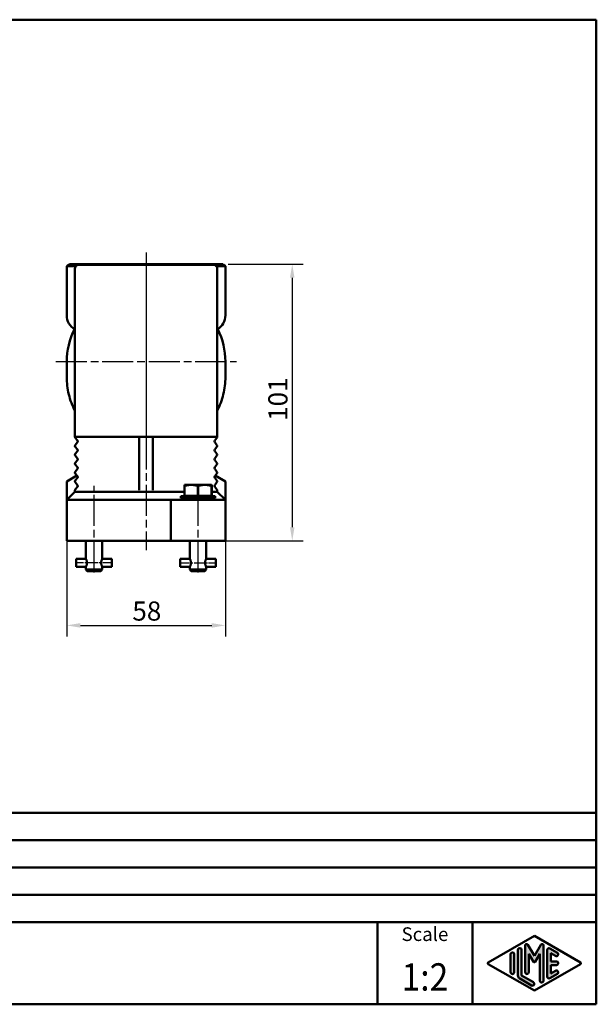
# Model space of a CAD drawing. Extents: x 20 to 574, y 20 to 420.
# Drawn here: x 363 to 574, y 20 to 380 of the extents above; entities that cross this region are included whole.
import ezdxf
from ezdxf.enums import TextEntityAlignment as Align

# ---------------------------------------------------------------- set-up
doc = ezdxf.new("R2010")
doc.units = 0
doc.header["$LTSCALE"] = 2
doc.linetypes.add('CHAIN', pattern=[0.3543, 0.2362, -0.0295, 0.0591, -0.0295])
doc.linetypes.add('DASH_DOT', pattern=[0.37, 0.24, -0.06, 0.01, -0.06])
for name, color, linetype, lineweight in [('Bemaßungen(TC_020513_DIN)', 7, 'Continuous', 25), ('Mittellinie(TC_020513_DIN)', 7, 'DASH_DOT', 25), ('Mittelpunktmarkierung(TC_020513_DIN)', 7, 'Continuous', 25), ('Schraffur', 179, 'Continuous', 9), ('Sichtbare Kanten(TC_020513_DIN)', 7, 'Continuous', 50), ('Skizziergeometrie(ISO)', 7, 'Continuous', 50), ('Symbole(ISO)', 7, 'Continuous', 25)]:
    doc.layers.add(name, color=color, linetype=linetype, lineweight=lineweight)
doc.styles.add('Aktuell-BSI', font='ARIAL.TTF')
doc.styles.add('Kopie von TC 5 mm', font='ARIAL.TTF', dxfattribs={"width": 1.2})
doc.styles.add('TC 2_5 mm', font='ARIAL.TTF', dxfattribs={"width": 0.9})
doc.styles.add('TC 3_5 mm', font='ARIAL.TTF', dxfattribs={"width": 0.8})
doc.styles.add('TC 5 mm', font='ARIAL.TTF', dxfattribs={"width": 0.9})
doc.dimstyles.new('STANDARD-TC_020513_DIN', dxfattribs={"dimscale": 2, "dimtxt": 3.5, "dimasz": 2.5, "dimexe": 2, "dimexo": 1, "dimgap": 0.8, "dimtad": 1, "dimrnd": 1e-08, "dimzin": 12, "dimtxsty": 'Aktuell-BSI', "dimcen": 0.09, "dimdle": 10, "dimclrd": 7, "dimclre": 7, "dimclrt": 7, "dimadec": 0, "dimazin": 3, "dimtfac": 1, "dimtmove": 0, "dimatfit": 3, "dimfxl": 1, "dimtolj": 1, "dimtzin": 0, "dimlwd": 25, "dimlwe": 25, "dimarcsym": 0})

# ---------------------------------------------------------------- blocks, each defined once
blk = doc.blocks.new('Ränder Ilme Rahmen A4 quer')
at = {"layer": 'Skizziergeometrie(ISO)'}
for p, q in [((10, 190), (287, 190)), ((287, 190), (287, 10)), ((10, 10), (287, 10))]:
    blk.add_line(p, q, dxfattribs=at)
blk = doc.blocks.new('Schriftfelder Ilme')
at = {"layer": 'Schraffur'}
h = blk.add_hatch(color=7, dxfattribs=at)
edge = h.paths.add_edge_path()
edge.add_line((188.49, 14.02), (186.32, 15.27))
edge.add_line((186.32, 15.27), (186.32, 19.94))
edge.add_arc((185.99, 19.94), 0.333, 0, 180)
edge.add_line((185.66, 19.94), (185.66, 15.27))
edge.add_arc((186.32, 15.27), 0.667, 180, 240.0184)
edge.add_line((185.99, 14.69), (188.16, 13.44))
edge.add_arc((188.32, 13.73), 0.333, 240.0184, 420.0184)
h = blk.add_hatch(color=7, dxfattribs=at)
edge = h.paths.add_edge_path()
edge.add_line((188.66, 18.85), (187.48, 20.89))
edge.add_arc((187.25, 20.75), 0.265, 30, 180)
edge.add_line((186.99, 20.75), (186.99, 15.85))
edge.add_arc((187.32, 15.85), 0.333, 180, 360)
edge.add_line((187.66, 15.85), (187.66, 19.25))
edge.add_line((187.66, 19.25), (188.51, 17.77))
edge.add_arc((188.66, 17.85), 0.167, 210, 330)
edge.add_line((188.8, 17.77), (189.66, 19.25))
edge.add_line((189.66, 19.25), (189.66, 14.29))
edge.add_arc((189.99, 14.29), 0.333, 180, 360)
edge.add_line((190.32, 14.29), (190.32, 20.75))
edge.add_arc((190.06, 20.75), 0.265, 0, 150)
edge.add_line((189.83, 20.89), (188.66, 18.85))
h = blk.add_hatch(color=7, dxfattribs=at)
edge = h.paths.add_edge_path()
edge.add_arc((192.69, 15.85), 0.333, 299.9816, 479.9816)
edge.add_line((192.52, 16.14), (191.66, 15.63))
edge.add_line((191.66, 15.63), (191.66, 17.17))
edge.add_line((191.66, 17.17), (192.69, 17.17))
edge.add_arc((192.69, 17.5), 0.333, 270, 450)
edge.add_line((192.69, 17.83), (191.66, 17.83))
edge.add_line((191.66, 17.83), (191.66, 19.37))
edge.add_line((191.66, 19.37), (192.52, 18.87))
edge.add_arc((192.69, 19.15), 0.333, 240.0184, 420.0184)
edge.add_line((192.86, 19.44), (191.49, 20.23))
edge.add_arc((191.32, 19.94), 0.333, 60.0184, 180)
edge.add_line((190.99, 19.94), (190.99, 15.06))
edge.add_arc((191.32, 15.06), 0.333, 180, 299.9816)
edge.add_line((191.49, 14.77), (192.86, 15.56))
h = blk.add_hatch(color=7, dxfattribs=at)
edge = h.paths.add_edge_path()
edge.add_arc((184.66, 19.15), 0.333, 0, 180)
edge.add_line((184.32, 19.15), (184.32, 15.85))
edge.add_arc((184.66, 15.85), 0.333, 180, 360)
edge.add_line((184.99, 15.85), (184.99, 19.15))
for p, q in [((185.66, 19.94), (185.66, 15.27)), ((186.32, 15.27), (186.32, 19.94)), ((186.99, 20.75), (186.99, 15.85)), ((188.66, 18.85), (187.48, 20.89)), ((189.83, 20.89), (188.66, 18.85)), ((190.32, 14.29), (190.32, 20.75)), ((190.99, 15.06, 10), (190.99, 19.94, 10)), ((191.49, 20.23, 10), (192.86, 19.44, 10)), ((184.32, 15.85, 10), (184.32, 19.15, 10)), ((184.99, 19.15, 10), (184.99, 15.85, 10)), ((187.66, 19.25), (188.51, 17.77)), ((187.66, 15.85), (187.66, 19.25)), ((188.8, 17.77), (189.66, 19.25)), ((189.66, 19.25), (189.66, 14.29)), ((191.66, 19.37, 10), (191.66, 17.83, 10)), ((192.52, 18.87, 10), (191.66, 19.37, 10)), ((191.66, 17.83, 10), (192.69, 17.83, 10)), ((191.66, 17.17, 10), (191.66, 15.63, 10)), ((192.69, 17.17, 10), (191.66, 17.17, 10)), ((185.99, 14.69), (188.16, 13.44)), ((188.49, 14.02), (186.32, 15.27)), ((192.86, 15.56, 10), (191.49, 14.77, 10)), ((191.66, 15.63, 10), (192.52, 16.14, 10))]:
    blk.add_line(p, q)
for centre, radius, start, end in [((185.99, 19.94), 0.333, 0, 180), ((187.25, 20.75), 0.265, 30, 180), ((190.06, 20.75), 0.265, 0, 150), ((191.32, 19.94, 10), 0.333, 60.0184, 180), ((184.66, 19.15, 10), 0.333, 0, 180), ((192.69, 19.15, 10), 0.333, 240.0184, 60.0184), ((188.66, 17.85), 0.167, 210, 330), ((192.69, 17.5, 10), 0.333, 270, 90), ((184.66, 15.85, 10), 0.333, 180, 0), ((186.32, 15.27), 0.667, 180, 240.0184), ((187.32, 15.85), 0.333, 180, 0), ((191.32, 15.06, 10), 0.333, 180, 299.9816), ((192.69, 15.85, 10), 0.333, 299.9816, 119.9816), ((188.32, 13.73), 0.333, 240.0184, 60.0184), ((189.99, 14.29), 0.333, 180, 0)]:
    blk.add_arc(centre, radius, start, end)
at = {"layer": 'Skizziergeometrie(ISO)'}
for p, q in [((19.98, 45), (199.98, 45)), ((19.98, 45), (19.98, 10)), ((26.98, 45), (26.98, 25)), ((44.98, 45), (44.98, 25)), ((19.98, 40), (199.98, 40)), ((19.98, 35), (199.98, 35)), ((19.98, 30), (199.98, 30)), ((19.98, 25), (199.98, 25)), ((49.98, 10), (49.98, 25)), ((159.98, 25), (159.98, 10)), ((177.33, 25), (177.33, 10)), ((180.24, 17.65), (188.66, 22.5)), ((188.66, 22.5), (197.07, 17.65)), ((185.66, 15.27), (185.66, 19.94)), ((186.32, 19.94), (186.32, 15.27)), ((186.99, 15.85), (186.99, 20.75)), ((187.48, 20.89), (188.66, 18.85)), ((189.83, 20.89), (188.66, 18.85)), ((190.32, 14.29), (190.32, 20.75)), ((190.99, 15.06), (190.99, 19.94)), ((191.49, 20.23), (192.86, 19.44)), ((184.32, 15.85), (184.32, 19.15)), ((184.99, 19.15), (184.99, 15.85)), ((187.66, 19.25), (187.66, 15.85)), ((188.51, 17.77), (187.66, 19.25)), ((189.66, 19.25), (188.8, 17.77)), ((189.66, 14.29), (189.66, 19.25)), ((191.66, 19.37), (191.66, 17.83)), ((192.52, 18.87), (191.66, 19.37)), ((19.98, 17.5), (49.98, 17.5)), ((188.66, 12.5), (180.24, 17.36)), ((197.07, 17.36), (188.66, 12.5)), ((191.66, 17.83), (192.69, 17.83)), ((191.66, 17.17), (191.66, 15.63)), ((192.69, 17.17), (191.66, 17.17)), ((188.16, 13.44), (185.99, 14.69)), ((186.32, 15.27), (188.49, 14.02)), ((192.86, 15.56), (191.49, 14.77)), ((191.66, 15.63), (192.52, 16.14))]:
    blk.add_line(p, q, dxfattribs=at)
for centre, radius, start, end in [((185.99, 19.94), 0.333, 0, 180), ((187.25, 20.75), 0.265, 30, 180), ((190.06, 20.75), 0.265, 0, 150), ((191.32, 19.94), 0.333, 60.0184, 180), ((184.66, 19.15), 0.333, 0, 180), ((192.69, 19.15), 0.333, 240.0184, 60.0184), ((180.32, 17.5), 0.167, 119.9816, 240.0184), ((188.66, 17.85), 0.167, 210, 330), ((192.69, 17.5), 0.333, 270, 90), ((196.99, 17.5), 0.167, 299.9816, 60.0184), ((184.66, 15.85), 0.333, 180, 0), ((186.32, 15.27), 0.667, 180, 240.0184), ((187.32, 15.85), 0.333, 180, 0), ((191.32, 15.06), 0.333, 180, 299.9816), ((192.69, 15.85), 0.333, 299.9816, 119.9816), ((188.32, 13.73), 0.333, 240.0184, 60.0184), ((189.99, 14.29), 0.333, 180, 0)]:
    blk.add_arc(centre, radius, start, end, dxfattribs=at)
at = {"layer": 'Symbole(ISO)', "color": 7}
for s, insert, char_height, width, attachment_point, style in [('04.01.2007', (39.98, 21.25), 3.5, 20.9533, 5, 'TC 3_5 mm'), ('Scale', (168.66, 22.5), 2.5, 17.3406, 5, 'TC 2_5 mm'), (' Date', (20.98, 21.25), 2.5, 8.9975, 4, 'TC 2_5 mm'), (' Sign.', (20.98, 13.75), 2.5, 8.971, 4, 'TC 2_5 mm')]:
    blk.add_mtext(s, dxfattribs=dict(at, insert=insert, char_height=char_height, width=width, attachment_point=attachment_point, style=style))
at = {"layer": 'Symbole(ISO)', "color": 7, "style": 'Kopie von TC 5 mm', "width": 1.2}
blk.add_attdef('BAUTEILNUMMER', text='', height=4, dxfattribs=at).set_placement((50.98, 21.25), align=Align.MIDDLE_LEFT)
at = {"layer": 'Symbole(ISO)', "color": 7, "style": 'TC 5 mm', "width": 0.9}
blk.add_attdef('FirstViewScale', text='', height=5, dxfattribs=at).set_placement((168.66, 15), align=Align.MIDDLE_CENTER)
blk = doc.blocks.new('*D12')
at = {"layer": 'Bemaßungen(TC_020513_DIN)', "color": 7, "linetype": 'Continuous', "lineweight": 25}
for p, q in [((380.42, 194.93), (380.42, 154.54)), ((438.42, 194.93), (438.42, 154.54)), ((385.42, 158.54), (433.42, 158.54))]:
    blk.add_line(p, q, dxfattribs=at)
at = {"layer": 'Bemaßungen(TC_020513_DIN)', "color": 7, "linetype": 'Continuous'}
for points in [[(385.42, 159.37), (385.42, 157.7), (380.42, 158.54)], [(433.42, 159.37), (433.42, 157.7), (438.42, 158.54)]]:
    blk.add_solid(points, dxfattribs=at)
at = {"layer": 'Defpoints', "color": 0, "linetype": 'Continuous'}
for p in [(380.42, 196.93), (438.42, 196.93), (438.42, 158.54)]:
    blk.add_point(p, dxfattribs=at)
at = {"layer": 'Bemaßungen(TC_020513_DIN)', "color": 7, "linetype": 'Continuous', "lineweight": 25, "insert": (404.4, 167.28), "char_height": 7, "attachment_point": 1, "style": 'Aktuell-BSI'}
blk.add_mtext('\\A1;58', dxfattribs=at)
blk = doc.blocks.new('*D13')
at = {"layer": 'Bemaßungen(TC_020513_DIN)', "color": 7, "linetype": 'Continuous', "lineweight": 25}
for p, q in [((439.42, 290.63), (466.86, 290.63)), ((462.86, 285.63), (462.86, 194.43)), ((414.42, 189.43), (466.86, 189.43))]:
    blk.add_line(p, q, dxfattribs=at)
at = {"layer": 'Bemaßungen(TC_020513_DIN)', "color": 7, "linetype": 'Continuous'}
for points in [[(462.03, 285.63), (463.69, 285.63), (462.86, 290.63)], [(462.03, 194.43), (463.69, 194.43), (462.86, 189.43)]]:
    blk.add_solid(points, dxfattribs=at)
at = {"layer": 'Defpoints', "color": 0, "linetype": 'Continuous'}
for p in [(437.42, 290.63), (412.42, 189.43), (462.86, 189.43)]:
    blk.add_point(p, dxfattribs=at)
at = {"layer": 'Bemaßungen(TC_020513_DIN)', "color": 7, "linetype": 'Continuous', "lineweight": 25, "insert": (454.11, 233.3), "char_height": 7, "attachment_point": 1, "rotation": 90, "style": 'Aktuell-BSI'}
blk.add_mtext('\\A1;101', dxfattribs=at)

msp = doc.modelspace()

# ---------------------------------------------------------------- linework, layer by layer
at = {"layer": 'Mittellinie(TC_020513_DIN)', "linetype": 'CHAIN', "ltscale": 23.990969}
for p, q in [((409.419, 294.928), (409.419, 186.03)), ((390.419, 177.928), (390.419, 209.603)), ((428.419, 177.928), (428.419, 209.603))]:
    msp.add_line(p, q, dxfattribs=at)
at = {"layer": 'Mittellinie(TC_020513_DIN)', "linetype": 'CHAIN', "ltscale": 7.50055}
for p, q in [((397.169, 181.428), (383.669, 181.428)), ((421.669, 181.428), (435.169, 181.428))]:
    msp.add_line(p, q, dxfattribs=at)
at = {"layer": 'Mittelpunktmarkierung(TC_020513_DIN)', "linetype": 'CHAIN', "ltscale": 23.990969}
for p, q in [((409.419, 287.967), (409.419, 221.967)), ((376.419, 254.967), (442.419, 254.967))]:
    msp.add_line(p, q, dxfattribs=at)
at = {"layer": 'Sichtbare Kanten(TC_020513_DIN)'}
for p, q in [((380.919, 290.428), (380.419, 289.928)), ((380.419, 289.928), (380.419, 271.928)), ((383.801, 289.928), (380.419, 289.928)), ((380.919, 290.428), (384.919, 290.428)), ((381.419, 290.628), (437.419, 290.628)), ((381.419, 290.628), (381.419, 290.428)), ((383.419, 288.928), (383.419, 227.428)), ((388.461, 290.428), (384.919, 290.428)), ((430.378, 290.428), (388.461, 290.428)), ((433.919, 290.428), (430.378, 290.428)), ((433.919, 290.428), (437.919, 290.428)), ((438.419, 289.928), (435.037, 289.928)), ((435.419, 288.928), (435.419, 227.428)), ((437.419, 290.628), (437.419, 290.428)), ((437.919, 290.428), (438.419, 289.928)), ((438.419, 289.928), (438.419, 271.928)), ((380.419, 254.967), (380.419, 249.37)), ((438.419, 254.967), (438.419, 249.37)), ((383.419, 227.428), (390.919, 227.428)), ((383.525, 227.12), (384.313, 226.11)), ((406.919, 227.428), (390.919, 227.428)), ((411.919, 227.428), (406.919, 227.428)), ((406.919, 227.428), (406.919, 224.178)), ((427.919, 227.428), (411.919, 227.428)), ((411.919, 224.178), (411.919, 227.428)), ((427.919, 227.428), (435.419, 227.428)), ((435.313, 227.12), (434.525, 226.11)), ((384.313, 225.495), (383.525, 224.485)), ((383.525, 223.87), (384.313, 222.86)), ((406.919, 224.178), (406.919, 220.928)), ((411.919, 220.928), (411.919, 224.178)), ((434.525, 225.495), (435.313, 224.485)), ((435.313, 223.87), (434.525, 222.86)), ((384.313, 222.245), (383.525, 221.235)), ((383.525, 220.62), (384.313, 219.61)), ((406.919, 220.928), (406.919, 217.678)), ((411.919, 217.678), (411.919, 220.928)), ((434.525, 222.245), (435.313, 221.235)), ((435.313, 220.62), (434.525, 219.61)), ((384.313, 218.995), (383.525, 217.985)), ((383.525, 217.37), (384.313, 216.36)), ((406.919, 217.678), (406.919, 214.428)), ((411.919, 214.428), (411.919, 217.678)), ((434.525, 218.995), (435.313, 217.985)), ((435.313, 217.37), (434.525, 216.36)), ((380.419, 211.128), (384.17, 213.293)), ((384.313, 215.745), (383.525, 214.735)), ((383.525, 214.12), (384.313, 213.11)), ((384.313, 212.495), (383.525, 211.485)), ((384.403, 212.929), (384.403, 212.676)), ((406.919, 214.428), (406.919, 211.178)), ((411.919, 211.178), (411.919, 214.428)), ((434.436, 212.676), (434.436, 212.929)), ((434.525, 215.745), (435.313, 214.735)), ((435.313, 214.12), (434.525, 213.11)), ((434.525, 212.495), (435.313, 211.485)), ((438.419, 211.128), (434.668, 213.293)), ((380.419, 204.428), (380.419, 211.128)), ((383.525, 210.87), (384.313, 209.86)), ((384.313, 209.245), (383.525, 208.235)), ((384.403, 209.679), (384.403, 209.426)), ((406.919, 211.178), (406.919, 207.928)), ((411.919, 207.928), (411.919, 211.178)), ((423.419, 209.87), (423.52, 209.928)), ((423.419, 209.495), (423.419, 209.87)), ((423.419, 209.495), (423.46, 209.495)), ((423.419, 209.495), (423.419, 205.928)), ((423.46, 205.928), (423.46, 209.495)), ((425.919, 209.928), (423.52, 209.928)), ((430.919, 209.928), (425.919, 209.928)), ((428.378, 209.495), (428.46, 209.495)), ((428.378, 209.495), (428.378, 205.928)), ((428.46, 205.928), (428.46, 209.495)), ((433.318, 209.928), (430.919, 209.928)), ((433.318, 209.928), (433.419, 209.87)), ((433.378, 209.495), (433.419, 209.495)), ((433.378, 209.495), (433.378, 205.928)), ((433.419, 209.87), (433.419, 209.495)), ((433.419, 205.928), (433.419, 209.495)), ((434.436, 209.426), (434.436, 209.679)), ((435.313, 210.87), (434.525, 209.86)), ((434.525, 209.245), (435.313, 208.235)), ((438.419, 211.128), (438.419, 204.428)), ((383.419, 207.428), (380.419, 204.428)), ((383.419, 207.428), (383.419, 207.928)), ((383.419, 207.428), (390.919, 207.428)), ((423.419, 207.428), (390.919, 207.428)), ((425.419, 205.928), (422.169, 205.748)), ((434.669, 205.748), (422.169, 205.748)), ((422.169, 205.428), (422.169, 205.748)), ((434.669, 205.428), (422.169, 205.428)), ((422.169, 205.107), (422.169, 205.428)), ((423.46, 205.928), (423.419, 205.928)), ((428.378, 205.928), (423.46, 205.928)), ((428.46, 205.928), (428.378, 205.928)), ((433.378, 205.928), (428.46, 205.928)), ((431.419, 205.928), (434.669, 205.748)), ((433.419, 205.928), (433.378, 205.928)), ((433.419, 207.428), (435.419, 207.428)), ((434.669, 205.428), (434.669, 205.748)), ((434.669, 205.107), (434.669, 205.428)), ((435.419, 207.428), (435.419, 207.928)), ((435.419, 207.428), (438.419, 204.428)), ((380.419, 204.428), (390.919, 204.428)), ((380.419, 204.428), (380.419, 189.428)), ((412.419, 204.428), (390.919, 204.428)), ((418.419, 204.428), (412.419, 204.428)), ((418.419, 204.428), (424.419, 204.428)), ((418.419, 204.428), (418.419, 189.428)), ((434.669, 205.107), (422.169, 205.107)), ((425.419, 204.928), (422.169, 205.107)), ((425.419, 204.928), (422.169, 204.753)), ((434.669, 204.753), (422.169, 204.753)), ((422.169, 204.428), (422.169, 204.753)), ((432.419, 204.428), (424.419, 204.428)), ((431.419, 204.928), (425.419, 204.928)), ((431.419, 204.928), (434.669, 205.107)), ((431.419, 204.928), (434.669, 204.753)), ((432.419, 204.428), (438.419, 204.428)), ((434.669, 204.428), (434.669, 204.753)), ((438.419, 189.428), (438.419, 204.428)), ((390.919, 189.428), (380.419, 189.428)), ((387.419, 182.928), (387.419, 189.428)), ((412.419, 189.428), (390.919, 189.428)), ((393.419, 182.928), (393.419, 189.428)), ((412.419, 189.428), (418.419, 189.428)), ((424.419, 189.428), (418.419, 189.428)), ((432.419, 189.428), (424.419, 189.428)), ((425.419, 182.928), (425.419, 189.428)), ((431.419, 182.928), (431.419, 189.428)), ((438.419, 189.428), (432.419, 189.428)), ((383.919, 179.928), (383.919, 182.928)), ((387.419, 182.928), (383.919, 182.928)), ((396.919, 182.928), (393.419, 182.928)), ((396.919, 182.928), (396.919, 179.928)), ((421.919, 179.928), (421.919, 182.928)), ((421.919, 182.928), (425.419, 182.928)), ((431.419, 182.928), (434.919, 182.928)), ((434.919, 182.928), (434.919, 179.928)), ((387.419, 179.928), (383.919, 179.928)), ((387.419, 178.928), (387.419, 179.928)), ((393.419, 178.928), (387.419, 178.928)), ((387.919, 178.428), (387.419, 178.928)), ((392.919, 178.428), (387.919, 178.428)), ((392.919, 178.428), (393.419, 178.928)), ((396.919, 179.928), (393.419, 179.928)), ((393.419, 178.928), (393.419, 179.928)), ((421.919, 179.928), (425.419, 179.928)), ((425.419, 178.928), (425.419, 179.928)), ((431.419, 178.928), (425.419, 178.928)), ((425.919, 178.428), (425.419, 178.928)), ((430.919, 178.428), (425.919, 178.428)), ((430.919, 178.428), (431.419, 178.928)), ((431.419, 179.928), (434.919, 179.928)), ((431.419, 178.928), (431.419, 179.928))]:
    msp.add_line(p, q, dxfattribs=at)
at = {"layer": 'Sichtbare Kanten(TC_020513_DIN)', "flags": 128}
for points in [[(380.419, 249.37), (380.431, 248.568), (380.467, 247.767), (380.527, 246.967), (380.61, 246.169), (380.718, 245.374), (380.849, 244.582), (381.003, 243.795), (381.181, 243.012), (381.382, 242.235), (381.606, 241.463), (381.853, 240.699), (382.122, 239.942), (382.414, 239.193), (382.727, 238.453), (383.063, 237.722), (383.419, 237)], [(435.419, 237), (435.776, 237.722), (436.111, 238.453), (436.425, 239.193), (436.717, 239.942), (436.986, 240.699), (437.233, 241.463), (437.457, 242.235), (437.658, 243.012), (437.835, 243.795), (437.99, 244.582), (438.121, 245.374), (438.228, 246.169), (438.312, 246.967), (438.371, 247.767), (438.407, 248.568), (438.419, 249.37)], [(425.919, 209.928), (425.821, 209.927), (425.722, 209.925), (425.624, 209.921), (425.526, 209.916), (425.427, 209.909), (425.329, 209.901), (425.231, 209.891), (425.132, 209.88), (425.033, 209.868), (424.934, 209.854), (424.834, 209.838), (424.733, 209.821), (424.633, 209.803), (424.531, 209.783), (424.429, 209.761), (424.325, 209.738), (424.221, 209.714), (424.116, 209.687), (424.01, 209.66), (423.903, 209.63), (423.794, 209.599), (423.684, 209.566), (423.573, 209.531), (423.46, 209.495)], [(428.378, 209.495), (428.265, 209.531), (428.154, 209.566), (428.044, 209.599), (427.936, 209.63), (427.828, 209.66), (427.722, 209.687), (427.617, 209.714), (427.513, 209.738), (427.41, 209.761), (427.308, 209.783), (427.206, 209.803), (427.105, 209.821), (427.005, 209.838), (426.905, 209.854), (426.806, 209.868), (426.707, 209.88), (426.608, 209.891), (426.51, 209.901), (426.411, 209.909), (426.313, 209.916), (426.215, 209.921), (426.116, 209.925), (426.018, 209.927), (425.919, 209.928)], [(430.919, 209.928), (430.821, 209.927), (430.722, 209.925), (430.624, 209.921), (430.526, 209.916), (430.427, 209.909), (430.329, 209.901), (430.231, 209.891), (430.132, 209.88), (430.033, 209.868), (429.934, 209.854), (429.834, 209.838), (429.733, 209.821), (429.633, 209.803), (429.531, 209.783), (429.429, 209.761), (429.325, 209.738), (429.221, 209.714), (429.116, 209.687), (429.01, 209.66), (428.903, 209.63), (428.794, 209.599), (428.684, 209.566), (428.573, 209.531), (428.46, 209.495)], [(433.378, 209.495), (433.265, 209.531), (433.154, 209.566), (433.044, 209.599), (432.936, 209.63), (432.828, 209.66), (432.722, 209.687), (432.617, 209.714), (432.513, 209.738), (432.41, 209.761), (432.308, 209.783), (432.206, 209.803), (432.105, 209.821), (432.005, 209.838), (431.905, 209.854), (431.806, 209.868), (431.707, 209.88), (431.608, 209.891), (431.51, 209.901), (431.411, 209.909), (431.313, 209.916), (431.215, 209.921), (431.116, 209.925), (431.018, 209.927), (430.919, 209.928)], [(387.419, 182.928), (387.421, 182.924), (387.426, 182.915), (387.434, 182.898), (387.445, 182.876), (387.459, 182.847), (387.476, 182.811), (387.495, 182.769), (387.517, 182.722), (387.54, 182.669), (387.564, 182.612), (387.589, 182.551), (387.613, 182.487), (387.639, 182.419), (387.664, 182.345), (387.689, 182.266), (387.714, 182.183), (387.737, 182.096), (387.758, 182.006), (387.776, 181.912), (387.792, 181.817), (387.804, 181.72), (387.814, 181.622), (387.819, 181.524), (387.821, 181.428)], [(387.821, 181.428), (387.819, 181.331), (387.814, 181.233), (387.804, 181.136), (387.792, 181.038), (387.776, 180.943), (387.758, 180.85), (387.737, 180.759), (387.714, 180.672), (387.689, 180.589), (387.664, 180.51), (387.639, 180.437), (387.613, 180.368), (387.589, 180.304), (387.564, 180.243), (387.54, 180.186), (387.517, 180.133), (387.495, 180.086), (387.476, 180.044), (387.459, 180.009), (387.445, 179.98), (387.434, 179.957), (387.426, 179.941), (387.421, 179.931), (387.419, 179.928)], [(393.017, 181.428), (393.019, 181.524), (393.025, 181.622), (393.034, 181.72), (393.047, 181.817), (393.062, 181.912), (393.081, 182.006), (393.102, 182.096), (393.125, 182.183), (393.149, 182.266), (393.175, 182.345), (393.2, 182.419), (393.225, 182.487), (393.25, 182.551), (393.275, 182.612), (393.299, 182.669), (393.322, 182.722), (393.343, 182.769), (393.363, 182.811), (393.38, 182.847), (393.394, 182.876), (393.405, 182.898), (393.413, 182.915), (393.418, 182.924), (393.419, 182.928)], [(393.419, 179.928), (393.418, 179.931), (393.413, 179.941), (393.405, 179.957), (393.394, 179.98), (393.38, 180.009), (393.363, 180.044), (393.343, 180.086), (393.322, 180.133), (393.299, 180.186), (393.275, 180.243), (393.25, 180.304), (393.225, 180.368), (393.2, 180.437), (393.175, 180.51), (393.149, 180.589), (393.125, 180.672), (393.102, 180.759), (393.081, 180.85), (393.062, 180.943), (393.047, 181.038), (393.034, 181.136), (393.025, 181.233), (393.019, 181.331), (393.017, 181.428)], [(425.419, 182.928), (425.426, 182.915), (425.445, 182.876), (425.476, 182.811), (425.517, 182.722), (425.564, 182.612), (425.613, 182.487), (425.664, 182.345), (425.714, 182.183), (425.758, 182.006), (425.792, 181.817), (425.814, 181.622), (425.821, 181.428), (425.814, 181.233), (425.792, 181.038), (425.758, 180.85), (425.714, 180.672), (425.664, 180.51), (425.613, 180.368), (425.564, 180.243), (425.517, 180.133), (425.476, 180.044), (425.445, 179.98), (425.426, 179.941), (425.419, 179.928)], [(431.419, 179.928), (431.413, 179.941), (431.394, 179.98), (431.363, 180.044), (431.322, 180.133), (431.275, 180.243), (431.225, 180.368), (431.175, 180.51), (431.125, 180.672), (431.081, 180.85), (431.047, 181.038), (431.025, 181.233), (431.017, 181.428), (431.025, 181.622), (431.047, 181.817), (431.081, 182.006), (431.125, 182.183), (431.175, 182.345), (431.225, 182.487), (431.275, 182.612), (431.322, 182.722), (431.363, 182.811), (431.394, 182.876), (431.413, 182.915), (431.419, 182.928)]]:
    msp.add_lwpolyline(points, dxfattribs=at)
at = {"layer": 'Sichtbare Kanten(TC_020513_DIN)'}
for centre, radius, start, end in [((384.919, 288.928), 1.5, 147.89108, 180), ((384.919, 288.928), 1.5, 90, 147.89108), ((433.919, 288.928), 1.5, 32.10892, 90), ((433.919, 288.928), 1.5, 0, 32.10892), ((386.419, 271.928), 6, 180, 240), ((432.419, 271.928), 6, 300, 0), ((383.919, 227.428), 0.5, 180, 217.97987), ((434.919, 227.428), 0.5, 322.02013, 0), ((383.919, 224.178), 0.5, 142.02013, 217.97987), ((383.919, 225.803), 0.5, 322.02013, 37.97987), ((434.919, 225.803), 0.5, 142.02013, 217.97987), ((434.919, 224.178), 0.5, 322.02013, 37.97987), ((383.919, 220.928), 0.5, 142.02013, 217.97987), ((383.919, 222.553), 0.5, 322.02013, 37.97987), ((383.919, 219.303), 0.5, 322.02013, 37.97987), ((434.919, 222.553), 0.5, 142.02013, 217.97987), ((434.919, 219.303), 0.5, 142.02013, 217.97987), ((434.919, 220.928), 0.5, 322.02013, 37.97987), ((383.919, 217.678), 0.5, 142.02013, 217.97987), ((383.919, 216.053), 0.5, 322.02013, 37.97987), ((434.919, 216.053), 0.5, 142.02013, 217.97987), ((434.919, 217.678), 0.5, 322.02013, 37.97987), ((383.919, 214.428), 0.5, 142.02013, 217.97987), ((383.919, 212.803), 0.5, 322.02013, 37.97987), ((434.919, 212.803), 0.5, 142.02013, 217.97987), ((434.919, 214.428), 0.5, 322.02013, 37.97987), ((383.919, 211.178), 0.5, 142.02013, 217.97987), ((383.919, 209.553), 0.5, 322.02013, 37.97987), ((434.919, 209.553), 0.5, 142.02013, 217.97987), ((434.919, 211.178), 0.5, 322.02013, 37.97987), ((383.919, 207.928), 0.5, 142.02013, 180), ((434.919, 207.928), 0.5, 0, 37.97987)]:
    msp.add_arc(centre, radius, start, end, dxfattribs=at)
for major_axis, start_param, end_param in [((-29, 0), 5.8390537, 6.2831853), ((29, 0), 0, 0.4441316)]:
    msp.add_ellipse((409.419, 254.967), major_axis=major_axis, ratio=0.9531379, start_param=start_param, end_param=end_param, dxfattribs=at)

# ---------------------------------------------------------------- block references
at = {"xscale": 2, "yscale": 2, "zscale": 2}
msp.add_blockref('Ränder Ilme Rahmen A4 quer', (0, 0), dxfattribs=at)
msp.add_blockref('Schriftfelder Ilme', (174.04, -0.001), dxfattribs=at).add_auto_attribs({'FirstViewScale': '1:2', 'BAUTEILNUMMER': 'MGV 10.40 B'})

# ---------------------------------------------------------------- dimensions: what is measured, and where the dimension line sits
at = {"layer": 'Bemaßungen(TC_020513_DIN)', "color": 7, "linetype": 'Continuous', "lineweight": 25}
for base, p1, p2, angle, override, picture, middle in [((462.859, 189.428), (437.419, 290.628), (412.419, 189.428), 90, {"dimdec": 0, "dimtp": 0, "dimtm": 0, "dimtdec": 2}, '*D13', (462.859, 240.028)), ((438.419, 158.535), (380.419, 196.928), (438.419, 196.928), 180, {"dimdec": 2, "dimtp": 0, "dimtm": 0, "dimtdec": 2}, '*D12', (409.419, 158.535))]:
    dim = msp.add_linear_dim(base=base, p1=p1, p2=p2, angle=angle, dimstyle='STANDARD-TC_020513_DIN', override=override, dxfattribs=at)
    dim.commit()
    dim.dimension.update_dxf_attribs({"geometry": picture, "text_midpoint": middle, "dimtype": 160})

doc.saveas('drawing.dxf')
